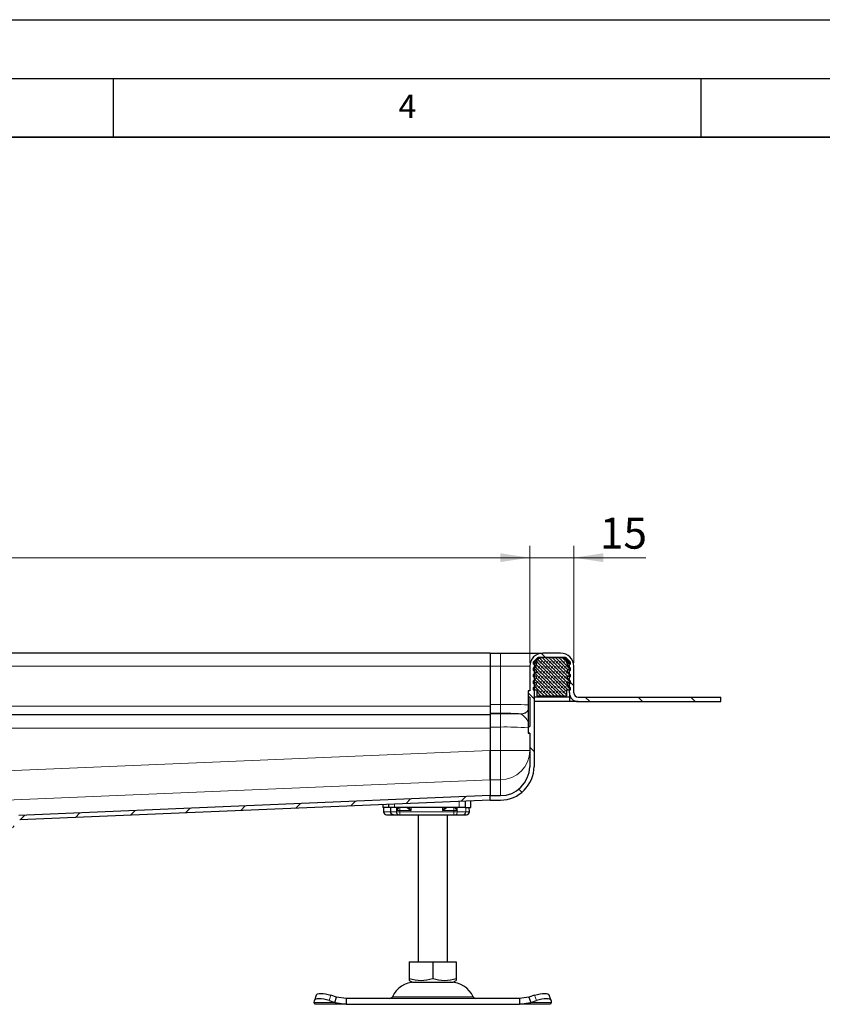
# Model space of a CAD drawing. Units: millimetres. Extents: x 0 to 420, y 0 to 297.
# Drawn here: x 157 to 225, y 213 to 297 of the extents above; entities that cross this region are included whole.
import ezdxf

# ---------------------------------------------------------------- set-up
doc = ezdxf.new("R2010")
doc.units = ezdxf.units.MM
doc.layers.add('LINIEN-DICK', color=7, linetype='Continuous', lineweight=35)
doc.layers.add('LINIEN-DÜNN', color=7, linetype='Continuous')
doc.layers.add('VORLAGE_TEXT', color=7, linetype='Continuous')
doc.styles.add('SLDTEXTSTYLE0', font='TXT', dxfattribs={"width": 0.605})
doc.dimstyles.new('SLDDIMSTYLE0', dxfattribs={"dimtxt": 2.568319, "dimasz": 2.5, "dimexe": 0, "dimexo": 0.0625, "dimgap": 0.64208, "dimtad": 1, "dimlfac": 4, "dimrnd": 1e-09, "dimzin": 12, "dimdsep": 46, "dimtxsty": 'SLDTEXTSTYLE0', "dimsah": 1, "dimcen": 0.09, "dimadec": 0, "dimazin": 3, "dimtfac": 1, "dimtdec": 3, "dimtofl": 0, "dimtmove": 0, "dimatfit": 3, "dimfxl": 0, "dimfrac": 2, "dimtolj": 1, "dimtzin": 12, "dimarcsym": 0})
doc.dimstyles.new('SLDDIMSTYLE2', dxfattribs={"dimtxt": 2.568319, "dimasz": 2.5, "dimexe": 0, "dimexo": 0.0625, "dimgap": 0.64208, "dimtad": 1, "dimlfac": 4, "dimrnd": 1e-09, "dimzin": 12, "dimdsep": 46, "dimtxsty": 'SLDTEXTSTYLE0', "dimsah": 1, "dimcen": 0.09, "dimadec": 0, "dimazin": 3, "dimtfac": 1, "dimtdec": 3, "dimtmove": 0, "dimatfit": 0, "dimfxl": 0, "dimfrac": 2, "dimtolj": 1, "dimtzin": 12, "dimarcsym": 0})

# ---------------------------------------------------------------- blocks, each defined once
blk = doc.blocks.new('_D_5')
at = {"color": 7, "linetype": 'Continuous', "lineweight": 0}
for p, q in [((75.435, 242.295), (75.435, 252.237)), ((200.435, 242.295), (200.435, 252.237)), ((75.435, 251.237), (200.435, 251.237))]:
    blk.add_line(p, q, dxfattribs=at)
at = {"color": 7, "linetype": 'Continuous', "lineweight": 18}
for points in [[(75.435, 251.237), (77.935, 250.862), (77.935, 251.612)], [(200.435, 251.237), (197.935, 251.612), (197.935, 250.862)]]:
    blk.add_solid(points, dxfattribs=at)
at = {"color": 7, "linetype": 'Continuous', "lineweight": 18, "insert": (134.995, 254.648), "char_height": 2.6458, "attachment_point": 1, "style": 'SLDTEXTSTYLE0'}
blk.add_mtext('500', dxfattribs=at)
blk = doc.blocks.new('_D_8')
at = {"color": 7, "linetype": 'Continuous', "lineweight": 0}
for p, q in [((200.435, 242.295), (200.435, 252.237)), ((204.185, 242.295), (204.185, 252.237)), ((200.435, 251.237), (195.435, 251.237)), ((200.435, 251.237), (204.185, 251.237)), ((204.185, 251.237), (210.32, 251.237))]:
    blk.add_line(p, q, dxfattribs=at)
at = {"color": 7, "linetype": 'Continuous', "lineweight": 18}
for points in [[(200.435, 251.237), (197.935, 251.612), (197.935, 250.862)], [(204.185, 251.237), (206.685, 250.862), (206.685, 251.612)]]:
    blk.add_solid(points, dxfattribs=at)
at = {"color": 7, "linetype": 'Continuous', "lineweight": 18, "insert": (206.401, 254.648), "char_height": 2.6458, "attachment_point": 1, "style": 'SLDTEXTSTYLE0'}
blk.add_mtext('15', dxfattribs=at)

msp = doc.modelspace()

# ---------------------------------------------------------------- hatches: boundary and pattern name
at = {"linetype": 'Continuous', "lineweight": 18}
h = msp.add_hatch(dxfattribs=at)
h.set_pattern_fill('ANSI31', angle=90, style=0)
edge = h.paths.add_edge_path(flags=0)
edge.add_line((216.685, 239.3697), (204.56, 239.3697))
edge.add_arc((204.56, 239.7447), 0.375, 180, 270, ccw=False)
edge.add_line((204.185, 239.7447), (204.185, 241.9947))
edge.add_arc((203.06, 241.9947), 1.125, 0, 90)
edge.add_line((203.06, 243.1197), (201.56, 243.1197))
edge.add_arc((201.56, 241.9947), 1.125, 90, 180)
edge.add_line((200.435, 241.9947), (200.435, 239.9177))
edge.add_line((200.435, 239.9177), (200.3225, 239.9177))
edge.add_spline(control_points=[(200.3225, 239.9177), (200.3183, 239.9177), (200.314, 239.917), (200.3101, 239.9156), (200.3061, 239.9142), (200.3023, 239.9121), (200.2991, 239.9095), (200.2958, 239.9069), (200.2929, 239.9037), (200.2907, 239.9001), (200.2885, 239.8965), (200.2868, 239.8925), (200.2859, 239.8885), (200.2853, 239.8858), (200.285, 239.883), (200.285, 239.8802)], knot_values=[0, 0, 0, 0, 0.0000504, 0.0000504, 0.0000504, 0.0001007, 0.0001007, 0.0001007, 0.0001511, 0.0001511, 0.0001511, 0.0002015, 0.0002015, 0.0002015, 0.0002343, 0.0002343, 0.0002343, 0.0002343], weights=[1, 1, 1, 1, 1, 1, 1, 1, 1, 1, 1, 1, 1, 1, 1, 1], degree=3, periodic=0)
edge.add_line((200.285, 239.8802), (200.285, 239.402))
edge.add_spline(control_points=[(200.285, 239.402), (200.285, 239.3978), (200.2857, 239.3935), (200.2871, 239.3896), (200.2885, 239.3856), (200.2906, 239.3818), (200.2932, 239.3786), (200.2958, 239.3753), (200.2991, 239.3724), (200.3026, 239.3702), (200.3062, 239.368), (200.3102, 239.3663), (200.3143, 239.3654), (200.317, 239.3648), (200.3197, 239.3645), (200.3225, 239.3645)], knot_values=[0, 0, 0, 0, 0.0000504, 0.0000504, 0.0000504, 0.0001007, 0.0001007, 0.0001007, 0.0001511, 0.0001511, 0.0001511, 0.0002015, 0.0002015, 0.0002015, 0.0002343, 0.0002343, 0.0002343, 0.0002343], weights=[1, 1, 1, 1, 1, 1, 1, 1, 1, 1, 1, 1, 1, 1, 1, 1], degree=3, periodic=0)
edge.add_line((200.3225, 239.3645), (200.435, 239.3645))
edge.add_line((200.435, 239.3645), (200.435, 236.8749))
edge.add_line((200.435, 236.8749), (200.3225, 236.8749))
edge.add_spline(control_points=[(200.3225, 236.8749), (200.3183, 236.8749), (200.314, 236.8742), (200.3101, 236.8728), (200.3061, 236.8714), (200.3023, 236.8693), (200.2991, 236.8667), (200.2958, 236.8641), (200.2929, 236.8609), (200.2907, 236.8573), (200.2885, 236.8537), (200.2868, 236.8498), (200.2859, 236.8457), (200.2853, 236.843), (200.285, 236.8402), (200.285, 236.8374)], knot_values=[0, 0, 0, 0, 0.0000504, 0.0000504, 0.0000504, 0.0001007, 0.0001007, 0.0001007, 0.0001511, 0.0001511, 0.0001511, 0.0002015, 0.0002015, 0.0002015, 0.0002343, 0.0002343, 0.0002343, 0.0002343], weights=[1, 1, 1, 1, 1, 1, 1, 1, 1, 1, 1, 1, 1, 1, 1, 1], degree=3, periodic=0)
edge.add_line((200.285, 236.8374), (200.285, 236.3592))
edge.add_spline(control_points=[(200.285, 236.3592), (200.285, 236.355), (200.2857, 236.3507), (200.2871, 236.3468), (200.2885, 236.3428), (200.2906, 236.339), (200.2932, 236.3358), (200.2958, 236.3325), (200.2991, 236.3296), (200.3026, 236.3274), (200.3062, 236.3252), (200.3102, 236.3235), (200.3143, 236.3226), (200.317, 236.322), (200.3197, 236.3217), (200.3225, 236.3217)], knot_values=[0, 0, 0, 0, 0.0000504, 0.0000504, 0.0000504, 0.0001007, 0.0001007, 0.0001007, 0.0001511, 0.0001511, 0.0001511, 0.0002015, 0.0002015, 0.0002015, 0.0002343, 0.0002343, 0.0002343, 0.0002343], weights=[1, 1, 1, 1, 1, 1, 1, 1, 1, 1, 1, 1, 1, 1, 1, 1], degree=3, periodic=0)
edge.add_line((200.3225, 236.3217), (200.435, 236.3217))
edge.add_line((200.435, 236.3217), (200.435, 233.5014))
edge.add_spline(control_points=[(200.435, 233.5014), (200.4349, 233.4872), (200.4347, 233.4731), (200.4346, 233.4589)], knot_values=[0, 0, 0, 0, 1, 1, 1, 1], weights=[1, 1, 1, 1], degree=3, periodic=0)
edge.add_spline(control_points=[(200.4346, 233.4589), (200.4343, 233.437), (200.4336, 233.4152), (200.4326, 233.3933), (200.4317, 233.3714), (200.4304, 233.3495), (200.4289, 233.3277), (200.4258, 233.284), (200.4216, 233.2403), (200.4163, 233.1968), (200.4056, 233.1098), (200.3903, 233.0232), (200.3706, 232.9377), (200.3509, 232.8522), (200.3268, 232.7676), (200.2983, 232.6847), (200.2698, 232.6017), (200.237, 232.5201), (200.2, 232.4406), (200.163, 232.361), (200.1217, 232.2834), (200.0765, 232.2082), (200.0047, 232.0886), (199.9226, 231.9747), (199.832, 231.8686), (199.7428, 231.7642), (199.6447, 231.6668), (199.5394, 231.5786), (199.435, 231.491), (199.3227, 231.4121), (199.2052, 231.343), (199.0878, 231.274), (198.9643, 231.2144), (198.8372, 231.1652), (198.6963, 231.1106), (198.55, 231.0683), (198.4017, 231.0397), (198.2482, 231.01), (198.0913, 230.9947), (197.935, 230.9947)], knot_values=[0, 0, 0, 0, 0.0002628, 0.0002628, 0.0002628, 0.0005256, 0.0005256, 0.0005256, 0.0010515, 0.0010515, 0.0010515, 0.0021055, 0.0021055, 0.0021055, 0.0031594, 0.0031594, 0.0031594, 0.0042134, 0.0042134, 0.0042134, 0.0052674, 0.0052674, 0.0052674, 0.0069466, 0.0069466, 0.0069466, 0.0086002, 0.0086002, 0.0086002, 0.0102411, 0.0102411, 0.0102411, 0.0118814, 0.0118814, 0.0118814, 0.0137015, 0.0137015, 0.0137015, 0.0155853, 0.0155853, 0.0155853, 0.0155853], weights=[1, 1, 1, 1, 1, 1, 1, 1, 1, 1, 1, 1, 1, 1, 1, 1, 1, 1, 1, 1, 1, 1, 1, 1, 1, 1, 1, 1, 1, 1, 1, 1, 1, 1, 1, 1, 1, 1, 1, 1], degree=3, periodic=0)
edge.add_line((197.935, 230.9946), (197.06, 230.9946))
edge.add_line((197.06, 230.9946), (197.06, 230.6196))
edge.add_line((197.06, 230.6196), (197.935, 230.6196))
edge.add_spline(control_points=[(197.935, 230.6196), (198.2222, 230.6197), (198.5123, 230.6652), (198.7865, 230.7507), (199.0919, 230.846), (199.3857, 230.9935), (199.6432, 231.1833), (199.9028, 231.3746), (200.1318, 231.6147), (200.3127, 231.8816), (200.4616, 232.1013), (200.581, 232.3439), (200.6641, 232.5959), (200.7053, 232.721), (200.7381, 232.8492), (200.762, 232.9787), (200.7739, 233.0434), (200.7836, 233.1085), (200.7912, 233.1738), (200.7949, 233.2064), (200.7981, 233.2391), (200.8007, 233.2719), (200.806, 233.3374), (200.8091, 233.4031), (200.8098, 233.4689)], knot_values=[0, 0, 0, 0, 0.003446, 0.003446, 0.003446, 0.0072947, 0.0072947, 0.0072947, 0.0111765, 0.0111765, 0.0111765, 0.0143557, 0.0143557, 0.0143557, 0.0159222, 0.0159222, 0.0159222, 0.0167027, 0.0167027, 0.0167027, 0.0170926, 0.0170926, 0.0170926, 0.0178732, 0.0178732, 0.0178732, 0.0178732], weights=[1, 1, 1, 1, 1, 1, 1, 1, 1, 1, 1, 1, 1, 1, 1, 1, 1, 1, 1, 1, 1, 1, 1, 1, 1], degree=3, periodic=0)
edge.add_spline(control_points=[(200.8098, 233.4689), (200.8099, 233.4796), (200.81, 233.4904), (200.81, 233.5013)], knot_values=[0, 0, 0, 0, 1, 1, 1, 1], weights=[1, 1, 1, 1], degree=3, periodic=0)
edge.add_line((200.81, 233.5013), (200.81, 241.9947))
edge.add_arc((201.56, 241.9947), 0.75, 90, 180, ccw=False)
edge.add_line((201.56, 242.7447), (203.06, 242.7447))
edge.add_arc((203.06, 241.9947), 0.75, 0, 90, ccw=False)
edge.add_line((203.81, 241.9947), (203.81, 239.7447))
edge.add_arc((204.56, 239.7447), 0.75, 180, 270)
edge.add_line((204.56, 238.9947), (216.685, 238.9947))
edge.add_line((216.685, 238.9947), (216.685, 239.3697))
h = msp.add_hatch(dxfattribs=at)
h.set_pattern_fill('DIN 128 Elastomer-Rubber', scale=0.03125, style=0, pattern_type=2)
h.set_pattern_definition([(45, (0.21047, 0.21047), (0.14031649, 0.42094951), [0.1984375, -0.396875]), (45, (0.4911, 0.21047), (0.14031649, 0.42094951), [0.1984375, -0.396875]), (134.99997, (0, 0), (-0.14031657, -0.14031643), [])])
edge = h.paths.add_edge_path(flags=0)
edge.add_line((201.035, 239.4947), (203.585, 239.4947))
edge.add_line((203.585, 239.4947), (203.585, 239.9947))
edge.add_line((203.585, 239.9947), (203.91, 239.9947))
edge.add_line((203.91, 239.9947), (203.91, 240.1686))
edge.add_line((203.91, 240.1686), (203.6354, 240.4382))
edge.add_arc((203.7054, 240.5096), 0.1, 69.331218, 225.533628, ccw=False)
edge.add_line((203.7407, 240.6031), (203.91, 240.5393))
edge.add_line((203.91, 240.5393), (203.91, 240.7082))
edge.add_arc((203.885, 240.7082), 0.025, 0, 45.533628)
edge.add_line((203.9025, 240.726), (203.6354, 240.9882))
edge.add_arc((203.7054, 241.0596), 0.1, 69.331218, 225.533628, ccw=False)
edge.add_line((203.7407, 241.1531), (203.91, 241.0893))
edge.add_line((203.91, 241.0893), (203.91, 241.2582))
edge.add_arc((203.885, 241.2582), 0.025, 0, 45.533628)
edge.add_line((203.9025, 241.276), (203.6354, 241.5382))
edge.add_arc((203.7054, 241.6096), 0.1, 69.331218, 225.533628, ccw=False)
edge.add_line((203.7407, 241.7031), (203.91, 241.6393))
edge.add_line((203.91, 241.6393), (203.91, 241.8082))
edge.add_arc((203.885, 241.8082), 0.025, 0, 45.533628)
edge.add_line((203.9025, 241.826), (203.6354, 242.0882))
edge.add_arc((203.7054, 242.1596), 0.1, 69.331218, 225.533628, ccw=False)
edge.add_line((203.7407, 242.2531), (203.91, 242.1893))
edge.add_line((203.91, 242.1893), (203.91, 242.3436))
edge.add_arc((203.885, 242.3436), 0.025, 0, 47.298349)
edge.add_line((203.9019, 242.362), (203.5231, 242.7116))
edge.add_arc((203.4383, 242.6197), 0.125, 47.298349, 90)
edge.add_line((203.4383, 242.7447), (201.1817, 242.7447))
edge.add_arc((201.1817, 242.6197), 0.125, 90, 132.701651)
edge.add_line((201.0969, 242.7116), (200.718, 242.362))
edge.add_arc((200.735, 242.3436), 0.025, 132.701651, 180)
edge.add_line((200.71, 242.3436), (200.71, 242.1893))
edge.add_line((200.71, 242.1893), (200.8793, 242.2531))
edge.add_arc((200.9146, 242.1596), 0.1, -45.533628, 110.668782, ccw=False)
edge.add_line((200.9846, 242.0882), (200.7175, 241.826))
edge.add_arc((200.735, 241.8082), 0.025, 134.466372, 180)
edge.add_line((200.71, 241.8082), (200.71, 241.6393))
edge.add_line((200.71, 241.6393), (200.8793, 241.7031))
edge.add_arc((200.9146, 241.6096), 0.1, -45.533628, 110.668782, ccw=False)
edge.add_line((200.9846, 241.5382), (200.7175, 241.276))
edge.add_arc((200.735, 241.2582), 0.025, 134.466372, 180)
edge.add_line((200.71, 241.2582), (200.71, 241.0893))
edge.add_line((200.71, 241.0893), (200.8793, 241.1531))
edge.add_arc((200.9146, 241.0596), 0.1, -45.533628, 110.668782, ccw=False)
edge.add_line((200.9846, 240.9882), (200.7175, 240.726))
edge.add_arc((200.735, 240.7082), 0.025, 134.466372, 180)
edge.add_line((200.71, 240.7082), (200.71, 240.5393))
edge.add_line((200.71, 240.5393), (200.8793, 240.6031))
edge.add_arc((200.9146, 240.5096), 0.1, -45.533628, 110.668782, ccw=False)
edge.add_line((200.9846, 240.4382), (200.71, 240.1686))
edge.add_line((200.71, 240.1686), (200.71, 239.9947))
edge.add_line((200.71, 239.9947), (201.035, 239.9947))
edge.add_line((201.035, 239.9947), (201.035, 239.4947))
h = msp.add_hatch(dxfattribs=at)
h.set_pattern_fill('ANSI31', style=0)
edge = h.paths.add_edge_path(flags=0)
edge.add_spline(control_points=[(155.9797, 228.1197), (156.0499, 228.1197), (156.1207, 228.1299), (156.1881, 228.1494), (156.27, 228.173), (156.3489, 228.2112), (156.4179, 228.2612), (156.4855, 228.3102), (156.5455, 228.3715), (156.5935, 228.4398), (156.6404, 228.5066), (156.6771, 228.582), (156.6999, 228.6603)], knot_values=[0, 0, 0, 0, 0.0008421, 0.0008421, 0.0008421, 0.0018692, 0.0018692, 0.0018692, 0.0028749, 0.0028749, 0.0028749, 0.0038574, 0.0038574, 0.0038574, 0.0038574], weights=[1, 1, 1, 1, 1, 1, 1, 1, 1, 1, 1, 1, 1], degree=3, periodic=0)
edge.add_spline(control_points=[(156.6999, 228.6603), (156.7111, 228.6987), (156.7288, 228.7357), (156.7516, 228.7686), (156.7754, 228.8031), (156.8054, 228.8341), (156.8393, 228.8587), (156.8732, 228.8833), (156.9117, 228.9023), (156.9518, 228.9145), (156.9817, 228.9235), (157.0129, 228.9289), (157.0441, 228.9302)], knot_values=[0.0000061, 0.0000061, 0.0000061, 0.0000061, 0.0004859, 0.0004859, 0.0004859, 0.0009897, 0.0009897, 0.0009897, 0.0014921, 0.0014921, 0.0014921, 0.0018649, 0.0018649, 0.0018649, 0.0018649], weights=[1, 1, 1, 1, 1, 1, 1, 1, 1, 1, 1, 1, 1], degree=3, periodic=0)
edge.add_line((157.0441, 228.9302), (197.0758, 230.6229))
edge.add_spline(control_points=[(197.0758, 230.6229), (197.0744, 230.6557), (197.0731, 230.6885), (197.0717, 230.7213), (197.0703, 230.7542), (197.0689, 230.787), (197.0675, 230.8198), (197.065, 230.879), (197.0625, 230.9383), (197.06, 230.9976)], knot_values=[0, 0, 0, 0, 0.0003941, 0.0003941, 0.0003941, 0.0007881, 0.0007881, 0.0007881, 0.0015, 0.0015, 0.0015, 0.0015], weights=[1, 1, 1, 1, 1, 1, 1, 1, 1, 1], degree=3, periodic=0)
edge.add_line((197.06, 230.9976), (156.983, 229.303))
edge.add_spline(control_points=[(156.983, 229.303), (156.9243, 229.3005), (156.8656, 229.2909), (156.8091, 229.2748), (156.7275, 229.2515), (156.6487, 229.2139), (156.5797, 229.1646), (156.5117, 229.1159), (156.4513, 229.0547), (156.4029, 228.9865), (156.3553, 228.9193), (156.318, 228.8434), (156.2949, 228.7644)], knot_values=[0, 0, 0, 0, 0.0007047, 0.0007047, 0.0007047, 0.0017306, 0.0017306, 0.0017306, 0.002741, 0.002741, 0.002741, 0.0037356, 0.0037356, 0.0037356, 0.0037356], weights=[1, 1, 1, 1, 1, 1, 1, 1, 1, 1, 1, 1, 1], degree=3, periodic=0)
edge.add_spline(control_points=[(156.2949, 228.7644), (156.2853, 228.7316), (156.2711, 228.6999), (156.253, 228.6709), (156.2307, 228.6353), (156.202, 228.6031), (156.1693, 228.5769), (156.1365, 228.5507), (156.0987, 228.5297), (156.0591, 228.5158), (156.0195, 228.502), (155.977, 228.4947), (155.935, 228.4947)], knot_values=[0.0004263, 0.0004263, 0.0004263, 0.0004263, 0.0008391, 0.0008391, 0.0008391, 0.0013469, 0.0013469, 0.0013469, 0.0018547, 0.0018547, 0.0018547, 0.0023624, 0.0023624, 0.0023624, 0.0023624], weights=[1, 1, 1, 1, 1, 1, 1, 1, 1, 1, 1, 1, 1], degree=3, periodic=0)
edge.add_spline(control_points=[(155.935, 228.4947), (155.865, 228.4947), (155.7941, 228.4826), (155.7281, 228.4595), (155.6621, 228.4363), (155.5992, 228.4015), (155.5446, 228.3578), (155.4899, 228.3141), (155.4421, 228.2603), (155.405, 228.201), (155.3679, 228.1417), (155.3406, 228.0752), (155.3252, 228.0069), (155.3151, 227.962), (155.31, 227.9157), (155.31, 227.8697)], knot_values=[0, 0, 0, 0, 0.0008394, 0.0008394, 0.0008394, 0.0016789, 0.0016789, 0.0016789, 0.0025183, 0.0025183, 0.0025183, 0.0033577, 0.0033577, 0.0033577, 0.0039054, 0.0039054, 0.0039054, 0.0039054], weights=[1, 1, 1, 1, 1, 1, 1, 1, 1, 1, 1, 1, 1, 1, 1, 1], degree=3, periodic=0)
edge.add_line((155.31, 227.8697), (155.31, 225.7447))
edge.add_line((155.31, 225.7447), (155.685, 225.7447))
edge.add_line((155.685, 225.7447), (155.685, 227.8697))
edge.add_spline(control_points=[(155.685, 227.8697), (155.685, 227.8881), (155.687, 227.9066), (155.6911, 227.9246), (155.6972, 227.9519), (155.7082, 227.9785), (155.723, 228.0022), (155.7378, 228.026), (155.757, 228.0474), (155.7788, 228.0649), (155.8007, 228.0824), (155.8258, 228.0964), (155.8522, 228.1056), (155.8786, 228.1149), (155.907, 228.1197), (155.935, 228.1197)], knot_values=[0, 0, 0, 0, 0.0002209, 0.0002209, 0.0002209, 0.0005594, 0.0005594, 0.0005594, 0.0008979, 0.0008979, 0.0008979, 0.0012364, 0.0012364, 0.0012364, 0.001575, 0.001575, 0.001575, 0.001575], weights=[1, 1, 1, 1, 1, 1, 1, 1, 1, 1, 1, 1, 1, 1, 1, 1], degree=3, periodic=0)
edge.add_line((155.935, 228.1197), (155.9797, 228.1197))

# ---------------------------------------------------------------- linework, layer by layer
at = {"color": 7, "linetype": 'Continuous', "lineweight": 25}
for p, q in [((197.06, 243.1197), (137.935, 243.1197)), ((197.06, 243.1197), (197.06, 241.9947)), ((197.06, 243.1197), (197.935, 243.1197)), ((197.935, 243.1197), (201.56, 243.1197)), ((203.06, 243.1197), (201.56, 243.1197)), ((200.71, 242.7317), (200.71, 242.7447)), ((200.71, 242.7447), (200.7215, 242.7447)), ((200.71, 242.3436), (200.71, 242.1893)), ((200.71, 242.1893), (200.8793, 242.2531)), ((200.9846, 242.0882), (200.7175, 241.826)), ((201.0969, 242.7116), (200.718, 242.362)), ((203.4383, 242.7447), (201.1817, 242.7447)), ((203.06, 242.7447), (201.56, 242.7447)), ((203.9019, 242.362), (203.5231, 242.7116)), ((203.9025, 241.826), (203.6354, 242.0882)), ((203.7407, 242.2531), (203.91, 242.1893)), ((203.91, 242.1893), (203.91, 242.3436)), ((197.06, 241.9947), (197.06, 238.7503)), ((200.435, 241.9947), (200.435, 239.9177)), ((200.71, 241.8082), (200.71, 241.6393)), ((200.71, 241.6393), (200.8793, 241.7031)), ((200.71, 241.2582), (200.71, 241.0893)), ((200.9846, 241.5382), (200.7175, 241.276)), ((200.81, 241.9947), (200.81, 233.5014)), ((203.9025, 241.276), (203.6354, 241.5382)), ((203.7407, 241.7031), (203.91, 241.6393)), ((203.81, 239.7447), (203.81, 241.9947)), ((203.91, 241.6393), (203.91, 241.8082)), ((203.91, 241.0893), (203.91, 241.2582)), ((204.185, 239.7447), (204.185, 241.9947)), ((200.71, 241.0893), (200.8793, 241.1531)), ((200.71, 240.7082), (200.71, 240.5393)), ((200.71, 240.5393), (200.8793, 240.6031)), ((200.9846, 240.4382), (200.71, 240.1686)), ((200.9846, 240.9882), (200.7175, 240.726)), ((203.9025, 240.726), (203.6354, 240.9882)), ((203.91, 240.1686), (203.6354, 240.4382)), ((203.7407, 241.1531), (203.91, 241.0893)), ((203.7407, 240.6031), (203.91, 240.5393)), ((203.91, 240.5393), (203.91, 240.7082)), ((200.285, 239.8802), (200.285, 239.402)), ((200.435, 239.9177), (200.3225, 239.9177)), ((200.71, 240.1686), (200.71, 239.9947)), ((200.71, 239.9947), (201.035, 239.9947)), ((201.035, 239.9947), (201.035, 239.4947)), ((203.585, 239.9947), (203.91, 239.9947)), ((203.585, 239.4947), (203.585, 239.9947)), ((203.81, 239.7447), (203.81, 239.3697)), ((203.91, 239.9947), (203.91, 240.1686)), ((197.06, 238.7503), (197.06, 238.0006)), ((200.285, 239.402), (200.285, 236.8374)), ((200.435, 239.3645), (200.3225, 239.3645)), ((200.435, 239.3645), (200.435, 236.8749)), ((203.06, 239.3697), (200.81, 239.3697)), ((203.81, 238.9947), (200.81, 238.9947)), ((201.035, 239.4947), (203.585, 239.4947)), ((203.81, 239.3697), (203.06, 239.3697)), ((203.9105, 239.3697), (203.81, 239.3697)), ((203.81, 239.3697), (203.81, 238.9947)), ((204.56, 238.9947), (203.81, 238.9947)), ((204.56, 239.3697), (216.685, 239.3697)), ((204.56, 238.9947), (216.685, 238.9947)), ((216.685, 238.9947), (216.685, 239.3697)), ((197.06, 237.8697), (137.935, 237.8697)), ((197.06, 238.0006), (197.06, 237.9567)), ((197.06, 237.9567), (197.06, 236.8321)), ((197.06, 236.8321), (197.06, 234.8355)), ((197.06, 236.7447), (197.06, 234.8385)), ((200.285, 236.8374), (200.285, 236.3592)), ((200.3225, 236.8749), (200.435, 236.8749)), ((200.3225, 236.3217), (200.435, 236.3217)), ((200.435, 236.2975), (200.3225, 236.2975)), ((200.435, 236.3217), (200.435, 233.5014)), ((197.06, 234.8355), (197.06, 232.345)), ((200.435, 233.5013), (200.4346, 233.4589)), ((200.81, 233.5013), (200.8098, 233.4689)), ((197.06, 232.348), (197.06, 231.0004)), ((197.06, 230.9976), (156.983, 229.303)), ((197.0758, 230.6229), (157.0441, 228.9302)), ((194.935, 230.5324), (194.935, 229.9947)), ((195.435, 229.9947), (195.435, 230.5535)), ((197.06, 230.9976), (197.06, 231.0004)), ((197.0758, 230.6229), (197.06, 230.9976)), ((197.06, 230.6196), (197.06, 230.9946)), ((197.06, 230.9946), (197.935, 230.9946)), ((197.06, 230.6196), (197.935, 230.6196)), ((187.935, 230.2364), (187.935, 229.9947)), ((188.435, 229.9947), (187.935, 229.9947)), ((187.9958, 229.9947), (187.9958, 229.6197)), ((188.435, 229.9947), (188.435, 230.2575)), ((188.935, 229.9947), (188.435, 229.9947)), ((188.5778, 229.9947), (188.5778, 229.6197)), ((194.435, 229.9947), (188.935, 229.9947)), ((189.115, 229.7447), (189.1841, 229.9947)), ((190.0145, 229.9947), (190.3478, 229.7447)), ((193.2097, 229.9947), (193.0222, 229.7447)), ((193.0222, 229.7447), (193.3555, 229.9947)), ((194.935, 229.9947), (194.435, 229.9947)), ((194.935, 229.9947), (195.435, 229.9947)), ((195.2994, 229.6197), (195.2994, 229.7726)), ((188.2468, 229.3697), (188.7914, 229.3697)), ((188.7914, 229.3697), (189.0547, 229.3697)), ((188.8088, 229.3785), (188.8865, 229.3697)), ((188.8865, 229.3697), (189.2901, 229.3697)), ((189.0547, 229.3697), (189.245, 229.3697)), ((189.2901, 229.3697), (189.3822, 229.3697)), ((189.3822, 229.3697), (193.9878, 229.3697)), ((190.935, 229.3697), (190.935, 216.8697)), ((193.435, 216.8697), (193.435, 229.3697)), ((193.9878, 229.3697), (194.0799, 229.3697)), ((194.0799, 229.3697), (194.7491, 229.3697)), ((194.7491, 229.3697), (195.0176, 229.3697)), ((190.1823, 216.8697), (190.1823, 215.4535)), ((190.1823, 216.8697), (192.185, 216.8697)), ((192.185, 216.8697), (192.185, 215.4535)), ((192.185, 216.8697), (194.1877, 216.8697)), ((194.1877, 216.8697), (194.1877, 215.4535)), ((190.1823, 215.4535), (190.1823, 215.2756)), ((190.1823, 215.2746), (190.4506, 215.1197)), ((193.9194, 215.1197), (194.1877, 215.2746)), ((194.1877, 215.4535), (194.1877, 215.281)), ((190.4506, 215.1197), (193.9194, 215.1197)), ((182.2781, 214.0291), (182.1286, 213.576)), ((184.0003, 213.8618), (183.5238, 214.0112)), ((183.8509, 213.4087), (184.0003, 213.8618)), ((184.8128, 213.7447), (184.0003, 213.8618)), ((184.8128, 213.7447), (184.8128, 213.2447)), ((199.5572, 213.7447), (184.8128, 213.7447)), ((200.3696, 213.8618), (199.5572, 213.7447)), ((199.5572, 213.7447), (199.5572, 213.2447)), ((200.8462, 214.0112), (200.3696, 213.8618)), ((200.3696, 213.8618), (200.5191, 213.4087)), ((202.2413, 213.576), (202.0919, 214.0291)), ((182.1009, 213.4087), (182.1243, 213.5581)), ((182.185, 213.2447), (182.1009, 213.4087)), ((184.8128, 213.2447), (182.185, 213.2447)), ((183.3743, 213.5581), (183.8509, 213.4087)), ((183.8509, 213.4087), (184.8128, 213.2447)), ((184.8128, 213.2447), (199.5572, 213.2447)), ((199.5572, 213.2447), (200.5191, 213.4087)), ((202.185, 213.2447), (199.5572, 213.2447)), ((200.5191, 213.4087), (200.9956, 213.5581)), ((202.2691, 213.4087), (202.185, 213.2447)), ((202.2456, 213.5581), (202.2691, 213.4087))]:
    msp.add_line(p, q, dxfattribs=at)
at = {"color": 8, "linetype": 'Continuous', "lineweight": 18}
for p, q in [((197.935, 243.1197), (197.935, 241.9947)), ((137.935, 241.9947), (197.06, 241.9947)), ((197.06, 241.9947), (197.935, 241.9947)), ((197.935, 241.9947), (200.435, 241.9947)), ((197.935, 241.9947), (197.935, 238.7503)), ((200.81, 241.9947), (200.8894, 241.9947)), ((203.7306, 241.9947), (203.81, 241.9947)), ((197.06, 238.7503), (197.935, 238.7503)), ((197.935, 238.7503), (197.935, 238.0006)), ((200.3225, 236.8749), (200.3225, 239.3645)), ((203.06, 239.4947), (203.06, 239.3697)), ((137.935, 238.6197), (197.06, 238.6197)), ((197.06, 238.0006), (197.935, 238.0006)), ((197.935, 237.9567), (197.06, 237.9567)), ((197.935, 236.8321), (197.935, 237.9567)), ((199.685, 237.945), (199.685, 237.9548)), ((137.935, 236.7447), (197.06, 236.7447)), ((197.06, 236.8321), (197.935, 236.8321)), ((197.935, 236.8321), (197.935, 234.8355)), ((197.06, 234.8385), (143.9765, 232.5939)), ((197.06, 234.8355), (197.935, 234.8355)), ((197.935, 234.8355), (197.935, 232.345)), ((197.935, 234.8355), (200.435, 234.8355)), ((149.0607, 230.3184), (197.06, 232.348)), ((197.06, 232.348), (197.0601, 232.3451)), ((197.935, 232.345), (197.0601, 232.345)), ((197.935, 232.345), (197.935, 230.9975)), ((197.06, 231.0004), (156.9843, 229.3059)), ((194.435, 229.9947), (194.435, 230.5112)), ((197.0601, 230.9975), (197.06, 231.0004)), ((197.935, 230.9975), (197.0601, 230.9975)), ((197.935, 230.9975), (197.935, 230.9946)), ((187.9958, 229.6197), (187.9968, 229.6197)), ((187.9968, 229.6197), (187.9968, 229.9947)), ((187.9968, 229.6197), (188.5778, 229.6197)), ((189.1058, 229.6197), (188.5778, 229.6197)), ((188.935, 230.2787), (188.935, 229.9947)), ((189.1058, 229.6197), (189.1058, 229.9947)), ((189.1058, 229.6197), (189.3822, 229.6197)), ((189.115, 229.7447), (189.115, 229.9947)), ((189.3822, 229.7447), (189.115, 229.7447)), ((189.3822, 229.7447), (189.3822, 229.9947)), ((190.3478, 229.7447), (189.3822, 229.7447)), ((189.3822, 229.6197), (189.3822, 229.7447)), ((189.3822, 229.6197), (193.9878, 229.6197)), ((189.3822, 229.6197), (189.3822, 229.3697)), ((190.3478, 229.7447), (190.1603, 229.9947)), ((190.3478, 229.9947), (190.3478, 229.7447)), ((193.0222, 229.7447), (193.0222, 229.9947)), ((193.9878, 229.7447), (193.0222, 229.7447)), ((193.9878, 229.9947), (193.9878, 229.7447)), ((194.255, 229.7447), (193.9878, 229.7447)), ((193.9878, 229.7447), (193.9878, 229.6197)), ((193.9878, 229.6197), (194.2641, 229.6197)), ((193.9878, 229.3697), (193.9878, 229.6197)), ((194.1858, 229.9947), (194.255, 229.7447)), ((194.255, 229.9947), (194.255, 229.7447)), ((194.2641, 229.9947), (194.2641, 229.6197)), ((194.9848, 229.6197), (194.2641, 229.6197)), ((194.9848, 229.9947), (194.9848, 229.6197)), ((195.2994, 229.6197), (194.9848, 229.6197)), ((183.5238, 214.0112), (183.3743, 213.5581)), ((188.7458, 213.8894), (195.6242, 213.8894)), ((200.9956, 213.5581), (200.8462, 214.0112)), ((183.8509, 213.4087), (182.1009, 213.4087)), ((202.2691, 213.4087), (200.5191, 213.4087))]:
    msp.add_line(p, q, dxfattribs=at)
at = {"color": 8, "linetype": 'Continuous', "lineweight": 18, "flags": 128}
msp.add_lwpolyline([(199.685, 237.945), (198.8385, 237.9537), (197.935, 237.9567)], dxfattribs=at)
at = {"color": 7, "linetype": 'Continuous', "lineweight": 25, "flags": 128}
for points in [[(197.06, 232.348), (197.06, 232.5429), (197.06, 232.9707), (197.06, 233.6261), (197.06, 234.4181), (197.06, 234.8385)], [(189.115, 229.7447), (189.2686, 229.9346), (189.3074, 229.9947)], [(194.0626, 229.9947), (194.1013, 229.9347), (194.255, 229.7447)], [(195.2964, 229.7726), (195.2907, 229.8652), (195.2636, 229.9947)], [(194.5222, 229.3697), (194.5217, 229.3697), (194.5217, 229.3697), (194.5218, 229.3697), (194.5219, 229.3697), (194.5225, 229.3697), (194.5345, 229.3697), (194.5661, 229.3697), (194.5983, 229.3697), (194.6458, 229.3697)], [(194.8387, 229.3697), (194.8719, 229.3697), (194.8733, 229.3697), (194.891, 229.3697), (194.8951, 229.3697)], [(183.3743, 213.5581), (183.1408, 213.6238), (182.9139, 213.6726), (182.7025, 213.7027), (182.5147, 213.7128), (182.3577, 213.7027), (182.2374, 213.6726), (182.1587, 213.6238), (182.1243, 213.5581)], [(182.2781, 214.0291), (182.3081, 214.0769), (182.3869, 214.1258), (182.5071, 214.1558), (182.6641, 214.166), (182.852, 214.1558), (183.0634, 214.1258), (183.2902, 214.0769), (183.5238, 214.0112)], [(200.8462, 214.0112), (201.0798, 214.0769), (201.3066, 214.1258), (201.518, 214.1558), (201.7059, 214.166), (201.8629, 214.1558), (201.9831, 214.1258), (202.0619, 214.0769), (202.0919, 214.0291)], [(202.2456, 213.5581), (202.2113, 213.6238), (202.1325, 213.6726), (202.0123, 213.7027), (201.8553, 213.7128), (201.6674, 213.7027), (201.456, 213.6726), (201.2292, 213.6238), (200.9956, 213.5581)]]:
    msp.add_lwpolyline(points, dxfattribs=at)
at = {"color": 7, "linetype": 'Continuous', "lineweight": 25}
for centre, radius, start, end in [((201.56, 241.9947), 1.125, 90, 180), ((203.06, 241.9947), 1.125, 0, 90), ((200.735, 242.3436), 0.025, 132.701651, 180), ((201.56, 241.9947), 0.75, 90, 180), ((200.9146, 242.1596), 0.1, 314.466372, 110.668782), ((201.1817, 242.6197), 0.125, 90, 132.701651), ((203.06, 241.9947), 0.75, 0, 90), ((203.4383, 242.6197), 0.125, 47.298349, 90), ((203.7054, 242.1596), 0.1, 69.331218, 225.533628), ((203.885, 242.3436), 0.025, 0, 47.298349), ((200.735, 241.8082), 0.025, 134.466372, 180), ((200.735, 241.2582), 0.025, 134.466372, 180), ((200.9146, 241.6096), 0.1, 314.466372, 110.668782), ((203.7054, 241.6096), 0.1, 69.331218, 225.533628), ((203.885, 241.8082), 0.025, 0, 45.533628), ((203.885, 241.2582), 0.025, 0, 45.533628), ((200.735, 240.7082), 0.025, 134.466372, 180), ((200.9146, 241.0596), 0.1, 314.466372, 110.668782), ((200.9146, 240.5096), 0.1, 314.466372, 110.668782), ((203.7054, 241.0596), 0.1, 69.331218, 225.533628), ((203.7054, 240.5096), 0.1, 69.331218, 225.533628), ((203.885, 240.7082), 0.025, 0, 45.533628), ((200.3225, 239.8802), 0.0375, 90.000006, 180.000005), ((204.56, 239.7447), 0.75, 180, 270), ((204.56, 239.7447), 0.375, 180, 270), ((200.3225, 239.402), 0.0375, 179.999987, 269.999991), ((200.3225, 236.8374), 0.0375, 90.000013, 180.000009), ((200.3225, 236.3592), 0.0375, 179.999994, 269.999995), ((200.3225, 236.335), 0.0375, 180, 270), ((197.93, 233.4996), 2.88, 270.099575, 359.387813), ((197.9295, 233.5001), 2.5055, 270.126369, 359.057828), ((188.2458, 229.6197), 0.25, 180, 270), ((188.8479, 229.6472), 0.2716, 185.804761, 261.709507), ((195.0494, 229.6197), 0.25, 270, 0), ((194.8953, 229.6197), 0.25, 270, 295.644585), ((191.1836, 218.2199), 2.9421, 250.101871, 289.898129), ((193.1863, 218.2199), 2.9421, 250.101871, 289.898129), ((190.6732, 212.9947), 2.125, 90, 155.098938), ((193.6967, 212.9947), 2.125, 24.901062, 90), ((188.519, 213.9947), 0.25, 270, 335.098938), ((195.851, 213.9947), 0.25, 204.901062, 270)]:
    msp.add_arc(centre, radius, start, end, dxfattribs=at)
at = {"color": 8, "linetype": 'Continuous', "lineweight": 18}
for centre, radius, start, end in [((198.3824, 183.7302), 55.022, 88.01838, 90.465895), ((198.3722, 221.2588), 16.7475, 85.504104, 91.495896), ((199.7189, 238.6096), 0.6558, 267.03308, 329.679473), ((199.7189, 238.5998), 0.6558, 267.03308, 329.679473), ((198.9895, 236.7338), 1.3966, 21.936447, 60.132719), ((198.4022, 210.4609), 26.3753, 85.906564, 91.01506), ((197.9397, 234.8403), 2.4953, 269.890987, 359.89057), ((197.9329, 233.4995), 2.502, 270.047102, 359.070632), ((188.2468, 229.6197), 0.25, 179.992447, 269.992445), ((189.3288, 229.5911), 0.2248, 172.700976, 260.072147), ((194.0412, 229.5911), 0.2248, 279.927853, 7.299024), ((194.7418, 229.6128), 0.2432, 271.735753, 1.636458), ((188.797, 229.4738), 0.1042, 217.082447, 266.930167)]:
    msp.add_arc(centre, radius, start, end, dxfattribs=at)
at = {"layer": 'LINIEN-DICK'}
msp.add_line((410, 287), (20, 287), dxfattribs=at)
at = {"layer": 'LINIEN-DÜNN'}
for p, q in [((0, 297), (420, 297)), ((15, 292), (415, 292)), ((165, 292), (165, 287)), ((215, 292), (215, 287))]:
    msp.add_line(p, q, dxfattribs=at)

# ---------------------------------------------------------------- texts
at = {"layer": 'VORLAGE_TEXT', "insert": (190.03, 290.6343), "char_height": 2, "attachment_point": 2, "style": 'SLDTEXTSTYLE0'}
msp.add_mtext('4', dxfattribs=at)

# ---------------------------------------------------------------- dimensions: what is measured, and where the dimension line sits
at = {"color": 7, "linetype": 'Continuous', "lineweight": 18}
dim = msp.add_linear_dim(base=(200.435, 251.237), p1=(75.435, 241.9947), p2=(200.435, 241.9947), angle=0, dimstyle='SLDDIMSTYLE0', dxfattribs=at)
dim.commit()
dim.dimension.update_dxf_attribs({"geometry": '_D_5', "text_midpoint": (137.935, 251.237), "dimtype": 160})
dim = msp.add_linear_dim(base=(204.185, 251.237), p1=(200.435, 241.9947), p2=(204.185, 241.9947), dimstyle='SLDDIMSTYLE2', dxfattribs=at)
dim.commit()
dim.dimension.update_dxf_attribs({"geometry": '_D_8', "text_midpoint": (208.3606, 251.237), "dimtype": 160})

doc.saveas('drawing.dxf')
